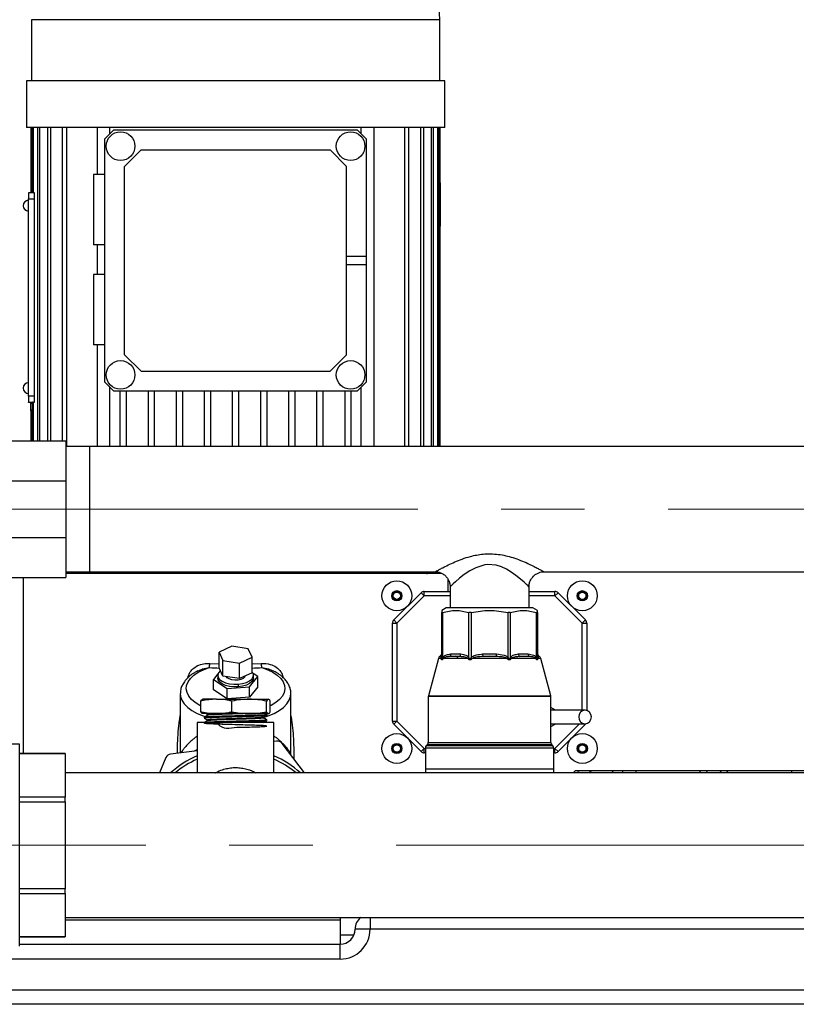
# Model space of a CAD drawing. Units: millimetres. Extents: x 4 to 416, y 4 to 293.
# Drawn here: x 197 to 221, y 104 to 133 of the extents above; entities that cross this region are included whole.
import ezdxf

# ---------------------------------------------------------------- set-up
doc = ezdxf.new("R2010")
doc.units = ezdxf.units.MM
doc.linetypes.add('CENTERX2', pattern=[20.32, 12.7, -2.54, 2.54, -2.54])
doc.layers.add('FORMAT', color=7, linetype='Continuous')

msp = doc.modelspace()

# ---------------------------------------------------------------- linework, layer by layer
at = {"color": 7, "linetype": 'Continuous', "lineweight": 25}
for p, q in [((197.326, 133.484), (197.326, 131.624)), ((203.539, 133.484), (197.326, 133.484)), ((209.753, 133.484), (203.539, 133.484)), ((209.753, 131.624), (209.753, 133.484)), ((197.176, 131.624), (197.176, 130.206)), ((203.539, 131.624), (197.176, 131.624)), ((209.903, 131.624), (203.539, 131.624)), ((209.903, 130.206), (209.903, 131.624)), ((203.539, 130.206), (197.176, 130.206)), ((197.312, 130.206), (197.312, 128.52)), ((197.313, 130.206), (197.313, 128.502)), ((197.359, 128.222), (197.359, 130.206)), ((197.384, 130.206), (197.384, 128.222)), ((197.526, 120.683), (197.526, 130.206)), ((197.578, 130.206), (197.578, 120.683)), ((197.824, 120.683), (197.824, 130.206)), ((197.906, 130.206), (197.906, 120.683)), ((198.275, 120.683), (198.275, 130.206)), ((198.395, 130.206), (198.395, 120.506)), ((199.325, 130.206), (199.325, 128.78)), ((199.553, 129.853), (199.826, 130.125)), ((199.718, 130.018), (199.718, 130.206)), ((207.253, 130.125), (199.826, 130.125)), ((209.903, 130.206), (203.539, 130.206)), ((207.253, 130.125), (207.526, 129.853)), ((207.36, 130.018), (207.36, 130.206)), ((207.754, 120.507), (207.754, 130.206)), ((208.684, 120.507), (208.684, 130.206)), ((208.803, 130.206), (208.803, 120.507)), ((209.172, 120.507), (209.172, 130.206)), ((209.255, 130.206), (209.255, 120.507)), ((209.501, 120.507), (209.501, 130.206)), ((209.553, 130.206), (209.553, 120.507)), ((209.694, 120.507), (209.694, 130.206)), ((209.72, 130.206), (209.72, 120.507)), ((209.766, 128.502), (209.766, 130.206)), ((209.767, 128.52), (209.767, 130.206)), ((199.553, 129.853), (199.553, 122.471)), ((207.526, 126.28), (207.526, 129.853)), ((200.162, 129.025), (200.662, 129.525)), ((200.662, 129.525), (206.417, 129.525)), ((206.417, 129.525), (206.917, 129.025)), ((199.553, 128.78), (199.221, 128.78)), ((199.221, 128.78), (199.221, 126.643)), ((200.162, 123.298), (200.162, 129.025)), ((206.917, 123.298), (206.917, 129.025)), ((197.312, 128.52), (197.312, 128.283)), ((197.312, 128.52), (197.313, 128.502)), ((197.313, 128.502), (197.359, 128.502)), ((209.72, 128.502), (209.766, 128.502)), ((209.766, 128.502), (209.767, 128.52)), ((209.767, 128.52), (209.767, 128.283)), ((197.421, 128.222), (197.239, 128.222)), ((197.239, 128.222), (197.239, 128.041)), ((197.312, 128.283), (197.312, 128.222)), ((197.312, 128.283), (197.359, 128.283)), ((197.421, 128.041), (197.421, 128.222)), ((209.767, 128.283), (209.72, 128.283)), ((209.767, 128.283), (209.767, 127.438)), ((197.239, 128.041), (197.421, 128.041)), ((197.239, 122.041), (197.239, 128.041)), ((197.421, 122.041), (197.421, 128.041)), ((197.239, 127.38), (197.238, 127.38)), ((197.238, 127.368), (197.238, 127.38)), ((197.239, 127.368), (197.238, 127.368)), ((197.238, 127.299), (197.238, 127.368)), ((197.239, 127.299), (197.238, 127.299)), ((197.238, 127.224), (197.238, 127.299)), ((209.767, 127.438), (209.72, 127.438)), ((209.767, 127.438), (209.767, 127.202)), ((197.239, 127.224), (197.238, 127.224)), ((197.238, 127.138), (197.238, 127.224)), ((197.239, 127.138), (197.238, 127.138)), ((197.238, 127.072), (197.238, 127.138)), ((197.239, 127.072), (197.238, 127.072)), ((197.238, 126.928), (197.238, 127.072)), ((209.766, 127.22), (209.72, 127.22)), ((209.767, 127.202), (209.766, 127.22)), ((209.766, 122.893), (209.766, 127.22)), ((209.767, 122.911), (209.767, 127.202)), ((197.238, 126.842), (197.238, 126.928)), ((197.239, 126.928), (197.238, 126.928)), ((197.239, 126.842), (197.238, 126.842)), ((197.238, 126.178), (197.238, 126.842)), ((199.553, 126.643), (199.221, 126.643)), ((199.325, 126.643), (199.325, 125.734)), ((197.239, 126.178), (197.238, 126.178)), ((197.238, 125.754), (197.238, 126.178)), ((207.526, 126.28), (206.917, 126.28)), ((206.917, 126.043), (207.526, 126.043)), ((207.526, 126.043), (207.526, 126.28)), ((207.526, 122.471), (207.526, 126.043)), ((197.239, 125.754), (197.238, 125.754)), ((197.238, 125.597), (197.238, 125.754)), ((197.239, 125.597), (197.238, 125.597)), ((197.238, 125.556), (197.238, 125.597)), ((197.239, 125.556), (197.238, 125.556)), ((197.238, 125.457), (197.238, 125.556)), ((197.239, 125.457), (197.238, 125.457)), ((197.238, 125.413), (197.238, 125.457)), ((199.553, 125.734), (199.221, 125.734)), ((199.221, 125.734), (199.221, 123.598)), ((197.239, 125.413), (197.238, 125.413)), ((197.238, 125.396), (197.238, 125.413)), ((197.239, 125.396), (197.238, 125.396)), ((197.239, 125.15), (197.238, 125.15)), ((197.239, 125.149), (197.238, 125.149)), ((197.239, 125.147), (197.238, 125.147)), ((197.239, 124.994), (197.238, 124.994)), ((197.239, 124.859), (197.238, 124.859)), ((197.239, 124.859), (197.238, 124.859)), ((197.238, 124.827), (197.238, 124.847)), ((197.239, 124.84), (197.238, 124.84)), ((197.239, 124.827), (197.238, 124.827)), ((197.238, 124.676), (197.238, 124.827)), ((197.239, 124.676), (197.238, 124.676)), ((197.238, 124.601), (197.238, 124.676)), ((197.239, 124.601), (197.238, 124.601)), ((197.238, 124.446), (197.238, 124.601)), ((197.239, 124.446), (197.238, 124.446)), ((197.238, 124.446), (197.238, 124.446)), ((197.239, 124.43), (197.238, 124.43)), ((197.239, 124.374), (197.238, 124.374)), ((197.238, 124.236), (197.238, 124.25)), ((197.239, 124.226), (197.238, 124.226)), ((197.238, 124.086), (197.238, 124.144)), ((197.239, 124.086), (197.238, 124.086)), ((197.238, 124.086), (197.239, 124.086)), ((197.238, 124.086), (197.238, 124.086)), ((197.238, 124.085), (197.238, 124.086)), ((197.239, 124.085), (197.238, 124.085)), ((197.238, 124.084), (197.238, 124.085)), ((197.239, 124.084), (197.238, 124.084)), ((197.238, 124.03), (197.238, 124.084)), ((197.239, 124.03), (197.238, 124.03)), ((197.238, 123.745), (197.238, 124.03)), ((197.239, 123.745), (197.238, 123.745)), ((197.239, 123.745), (197.238, 123.745)), ((197.238, 123.745), (197.238, 123.745)), ((197.238, 123.744), (197.238, 123.745)), ((197.239, 123.744), (197.238, 123.744)), ((197.239, 123.744), (197.238, 123.744)), ((197.238, 123.744), (197.238, 123.744)), ((197.238, 123.679), (197.238, 123.744)), ((197.239, 123.679), (197.238, 123.679)), ((197.238, 123.597), (197.238, 123.679)), ((197.239, 123.597), (197.238, 123.597)), ((197.238, 123.482), (197.238, 123.597)), ((197.239, 123.482), (197.238, 123.482)), ((197.238, 123.373), (197.238, 123.482)), ((197.239, 123.373), (197.238, 123.373)), ((197.238, 123.289), (197.238, 123.373)), ((199.553, 123.598), (199.221, 123.598)), ((199.325, 123.598), (199.325, 120.507)), ((197.239, 123.289), (197.238, 123.289)), ((197.238, 123.288), (197.238, 123.289)), ((197.239, 123.288), (197.238, 123.288)), ((197.238, 123.243), (197.238, 123.28)), ((197.239, 123.243), (197.238, 123.243)), ((197.238, 123.215), (197.238, 123.243)), ((197.239, 123.215), (197.238, 123.215)), ((197.238, 123.039), (197.238, 123.215)), ((200.662, 122.798), (200.162, 123.298)), ((206.917, 123.298), (206.417, 122.798)), ((197.239, 123.039), (197.238, 123.039)), ((197.239, 123.039), (197.238, 123.039)), ((197.238, 123.039), (197.238, 123.039)), ((197.238, 123.037), (197.238, 123.039)), ((197.239, 123.037), (197.238, 123.037)), ((197.239, 123.037), (197.238, 123.037)), ((197.238, 123.037), (197.238, 123.037)), ((200.662, 122.798), (206.417, 122.798)), ((209.72, 122.893), (209.766, 122.893)), ((209.766, 122.893), (209.767, 122.911)), ((209.767, 122.674), (209.767, 122.911)), ((199.826, 122.198), (199.553, 122.471)), ((207.526, 122.471), (207.253, 122.198)), ((209.767, 122.674), (209.72, 122.674)), ((209.767, 121.829), (209.767, 122.674)), ((199.718, 120.507), (199.718, 122.305)), ((199.826, 122.198), (207.253, 122.198)), ((200.03, 120.507), (200.03, 122.198)), ((200.212, 122.198), (200.212, 120.507)), ((200.885, 120.507), (200.885, 122.198)), ((201.067, 122.198), (201.067, 120.507)), ((201.739, 120.507), (201.739, 122.198)), ((201.921, 122.198), (201.921, 120.507)), ((202.594, 120.507), (202.594, 122.198)), ((202.776, 122.198), (202.776, 120.507)), ((203.448, 120.507), (203.448, 122.198)), ((203.63, 122.198), (203.63, 120.507)), ((204.303, 120.507), (204.303, 122.198)), ((204.485, 122.198), (204.485, 120.507)), ((205.157, 120.507), (205.157, 122.198)), ((205.339, 122.198), (205.339, 120.507)), ((206.012, 120.507), (206.012, 122.198)), ((206.194, 122.198), (206.194, 120.507)), ((206.867, 122.198), (206.867, 120.507)), ((207.048, 122.198), (207.048, 120.507)), ((207.36, 120.507), (207.36, 122.305)), ((197.421, 122.041), (197.239, 122.041)), ((197.239, 122.041), (197.239, 121.859)), ((197.239, 121.859), (197.421, 121.859)), ((197.239, 121.845), (197.239, 121.859)), ((197.312, 121.845), (197.239, 121.845)), ((197.312, 121.853), (197.359, 121.853)), ((197.312, 121.829), (197.312, 121.853)), ((197.359, 120.683), (197.359, 121.855)), ((197.384, 121.855), (197.421, 121.855)), ((197.384, 121.855), (197.384, 120.683)), ((197.421, 121.859), (197.421, 122.041)), ((197.421, 121.855), (197.421, 121.859)), ((197.312, 121.593), (197.312, 121.829)), ((197.312, 121.829), (197.359, 121.829)), ((197.313, 121.611), (197.312, 121.593)), ((197.312, 121.593), (197.312, 120.683)), ((197.359, 121.611), (197.313, 121.611)), ((197.313, 121.611), (197.313, 120.683)), ((209.767, 121.829), (209.72, 121.829)), ((209.766, 121.611), (209.72, 121.611)), ((209.767, 121.593), (209.766, 121.611)), ((209.766, 120.507), (209.766, 121.611)), ((209.767, 121.593), (209.767, 121.829)), ((209.767, 120.507), (209.767, 121.593)), ((196.422, 120.683), (198.376, 120.683)), ((198.376, 120.683), (198.376, 119.464)), ((199.104, 120.506), (198.376, 120.506)), ((225.831, 120.507), (199.104, 120.507)), ((199.104, 116.697), (199.104, 120.507)), ((196.422, 119.464), (198.376, 119.464)), ((198.376, 119.464), (198.376, 117.739)), ((196.422, 117.739), (198.376, 117.739)), ((198.376, 117.739), (198.376, 116.52)), ((196.422, 116.52), (198.376, 116.52)), ((197.074, 116.52), (197.074, 111.172)), ((198.376, 116.698), (199.104, 116.698)), ((209.817, 116.647), (198.376, 116.647)), ((199.104, 116.697), (209.611, 116.697)), ((210.004, 116.102), (210.004, 116.468)), ((212.917, 116.697), (223.252, 116.697)), ((210.066, 116.242), (210.066, 115.602)), ((212.467, 115.602), (212.467, 116.245)), ((208.352, 115.232), (209.181, 116.062)), ((209.278, 115.965), (208.448, 115.136)), ((209.181, 116.062), (209.278, 115.965)), ((209.278, 115.965), (209.278, 116.102)), ((209.278, 116.102), (210.066, 116.102)), ((210.066, 115.965), (209.278, 115.965)), ((212.467, 116.102), (213.255, 116.102)), ((213.255, 115.965), (212.467, 115.965)), ((213.255, 115.965), (213.255, 116.102)), ((213.255, 115.965), (213.352, 116.062)), ((214.085, 115.136), (213.255, 115.965)), ((213.352, 116.062), (214.181, 115.232)), ((209.948, 115.602), (209.812, 115.523)), ((212.721, 115.523), (212.585, 115.602)), ((209.812, 115.523), (209.812, 115.462)), ((209.812, 114.085), (209.812, 115.462)), ((209.839, 115.462), (209.839, 114.085)), ((210.637, 114.085), (210.637, 115.462)), ((210.702, 115.462), (210.702, 114.085)), ((211.831, 114.085), (211.831, 115.462)), ((211.896, 115.462), (211.896, 114.085)), ((212.694, 114.085), (212.694, 115.462)), ((212.721, 115.462), (212.721, 115.523)), ((212.721, 115.462), (212.721, 114.085)), ((208.312, 112.158), (208.312, 115.136)), ((208.312, 115.136), (208.448, 115.136)), ((208.352, 115.232), (208.448, 115.136)), ((208.448, 115.136), (208.448, 112.158)), ((214.085, 115.136), (214.181, 115.232)), ((214.085, 115.136), (214.221, 115.136)), ((214.085, 112.488), (214.085, 115.136)), ((214.221, 115.136), (214.221, 112.481)), ((203.421, 114.433), (203.037, 114.253)), ((203.923, 114.356), (203.421, 114.433)), ((203.037, 114.253), (203.156, 113.998)), ((203.037, 113.781), (203.037, 114.253)), ((203.658, 113.921), (204.041, 114.101)), ((204.041, 114.101), (203.923, 114.356)), ((204.041, 113.628), (204.041, 114.101)), ((209.71, 114.065), (209.406, 112.931)), ((209.804, 114.065), (209.71, 114.065)), ((209.767, 114.129), (209.752, 114.12)), ((209.766, 114.12), (209.752, 114.12)), ((209.812, 114.199), (209.767, 114.129)), ((209.804, 114.062), (209.804, 114.065)), ((209.839, 114.085), (209.84, 114.089)), ((209.856, 114.065), (209.854, 114.062)), ((210.608, 114.065), (209.856, 114.065)), ((210.351, 114.12), (210.061, 114.12)), ((210.351, 114.12), (210.061, 114.12)), ((210.089, 114.199), (210.387, 114.199)), ((210.61, 114.062), (210.608, 114.065)), ((210.636, 114.089), (210.637, 114.085)), ((210.702, 114.085), (210.704, 114.089)), ((210.734, 114.065), (210.732, 114.062)), ((211.799, 114.065), (210.734, 114.065)), ((211.055, 114.199), (211.478, 114.199)), ((211.055, 114.199), (211.062, 114.12)), ((211.267, 114.129), (211.062, 114.12)), ((211.472, 114.12), (211.062, 114.12)), ((211.472, 114.12), (211.267, 114.129)), ((211.472, 114.12), (211.478, 114.199)), ((211.801, 114.062), (211.799, 114.065)), ((211.829, 114.089), (211.831, 114.085)), ((211.896, 114.085), (211.898, 114.089)), ((211.925, 114.065), (211.923, 114.062)), ((212.677, 114.065), (211.925, 114.065)), ((212.146, 114.199), (212.444, 114.199)), ((212.472, 114.12), (212.183, 114.12)), ((212.472, 114.12), (212.183, 114.12)), ((212.679, 114.062), (212.677, 114.065)), ((212.693, 114.089), (212.694, 114.085)), ((212.767, 114.129), (212.721, 114.199)), ((212.729, 114.065), (212.729, 114.062)), ((212.823, 114.065), (212.729, 114.065)), ((212.781, 114.12), (212.766, 114.129)), ((212.781, 114.12), (212.767, 114.12)), ((213.127, 112.931), (212.823, 114.065)), ((202.76, 113.909), (203.037, 113.898)), ((203.156, 113.525), (203.037, 113.781)), ((203.156, 113.998), (203.658, 113.921)), ((203.156, 113.525), (203.156, 113.998)), ((203.658, 113.449), (203.658, 113.921)), ((204.041, 113.894), (204.319, 113.909)), ((202.088, 113.474), (202.098, 113.514)), ((203.001, 113.591), (202.864, 113.419)), ((202.994, 113.547), (202.994, 113.468)), ((203.658, 113.449), (203.156, 113.525)), ((204.041, 113.628), (203.658, 113.449)), ((203.963, 113.201), (204.214, 113.518)), ((204.214, 113.518), (204.071, 113.609)), ((204.085, 113.468), (204.085, 113.547)), ((204.214, 113.203), (204.214, 113.518)), ((204.981, 113.514), (204.99, 113.475)), ((202.864, 113.419), (203.288, 113.151)), ((202.864, 113.104), (202.864, 113.419)), ((203.288, 113.151), (203.963, 113.201)), ((203.619, 113.277), (203.619, 113.199)), ((204.214, 113.203), (203.963, 112.886)), ((203.963, 112.886), (203.963, 113.201)), ((201.857, 112.996), (201.857, 111.193)), ((203.288, 112.836), (202.864, 113.104)), ((203.288, 112.836), (203.288, 113.151)), ((203.963, 112.886), (203.288, 112.836)), ((205.221, 111.147), (205.221, 112.996)), ((209.403, 112.908), (209.403, 111.503)), ((213.13, 112.908), (209.403, 112.908)), ((209.406, 112.931), (213.127, 112.931)), ((213.13, 111.503), (213.13, 112.908)), ((202.483, 112.441), (202.483, 112.767)), ((202.954, 112.824), (202.535, 112.824)), ((202.954, 112.824), (203.954, 112.824)), ((203.425, 112.441), (203.425, 112.767)), ((203.954, 112.824), (204.539, 112.824)), ((204.482, 112.441), (204.482, 112.767)), ((204.596, 112.441), (204.596, 112.767)), ((213.268, 112.488), (213.13, 112.57)), ((202.954, 112.385), (202.535, 112.385)), ((202.584, 112.274), (202.584, 112.253)), ((202.646, 112.38), (202.691, 112.354)), ((202.689, 112.355), (202.689, 112.336)), ((203.954, 112.385), (202.954, 112.385)), ((204.539, 112.385), (203.954, 112.385)), ((204.387, 112.252), (204.387, 112.272)), ((204.497, 112.357), (204.445, 112.387)), ((204.496, 112.336), (204.497, 112.356)), ((202.374, 112.112), (202.374, 110.58)), ((204.704, 112.112), (202.374, 112.112)), ((202.693, 112.191), (202.693, 112.171)), ((204.492, 112.171), (204.492, 112.191)), ((204.704, 110.58), (204.704, 112.112)), ((208.312, 112.158), (208.448, 112.158)), ((208.352, 112.062), (208.448, 112.158)), ((209.181, 111.232), (208.352, 112.062)), ((208.448, 112.158), (209.278, 111.329)), ((213.13, 111.995), (213.263, 112.069)), ((213.255, 111.329), (214.005, 112.079)), ((214.181, 112.062), (213.352, 111.232)), ((214.166, 112.077), (214.181, 112.062)), ((196.97, 111.452), (196.268, 111.452)), ((196.97, 108.385), (196.97, 111.452)), ((204.785, 111.552), (204.704, 111.542)), ((205.631, 110.58), (204.952, 111.481)), ((209.376, 111.439), (209.339, 111.401)), ((213.194, 111.401), (209.339, 111.401)), ((213.157, 111.439), (209.376, 111.439)), ((209.403, 111.503), (213.13, 111.503)), ((213.194, 111.401), (213.157, 111.439)), ((198.357, 111.172), (196.97, 111.172)), ((196.97, 111.17), (198.357, 111.17)), ((198.357, 111.17), (198.357, 111.172)), ((198.357, 111.17), (198.357, 109.849)), ((202.374, 111.256), (201.564, 111.157)), ((202.271, 111.243), (202.374, 111.295)), ((205.223, 111.121), (205.221, 111.146)), ((209.181, 111.232), (209.278, 111.329)), ((209.278, 111.193), (209.278, 111.329)), ((209.278, 111.329), (209.312, 111.329)), ((209.312, 111.193), (209.278, 111.193)), ((209.312, 111.337), (209.312, 110.693)), ((213.221, 111.337), (209.312, 111.337)), ((213.221, 110.693), (213.221, 111.337)), ((213.221, 111.329), (213.255, 111.329)), ((213.255, 111.193), (213.221, 111.193)), ((213.255, 111.329), (213.352, 111.232)), ((213.255, 111.193), (213.255, 111.329)), ((201.419, 111.047), (201.221, 110.58)), ((237.994, 110.58), (198.357, 110.58)), ((209.312, 110.693), (209.312, 110.58)), ((213.221, 110.693), (209.312, 110.693)), ((213.221, 110.58), (213.221, 110.693)), ((213.994, 110.647), (213.903, 110.647)), ((214.377, 110.647), (213.994, 110.647)), ((215.074, 110.647), (214.377, 110.647)), ((215.303, 110.647), (215.074, 110.647)), ((215.73, 110.647), (215.303, 110.647)), ((217.706, 110.647), (215.73, 110.647)), ((217.927, 110.647), (217.706, 110.647)), ((218.242, 110.647), (217.927, 110.647)), ((218.463, 110.647), (218.242, 110.647)), ((220.439, 110.647), (218.463, 110.647)), ((220.866, 110.647), (220.439, 110.647)), ((198.357, 109.849), (196.97, 109.849)), ((196.97, 109.707), (198.357, 109.707)), ((198.357, 109.707), (198.357, 109.849)), ((198.357, 109.707), (198.357, 107.063)), ((196.97, 105.318), (196.97, 108.385)), ((198.357, 107.063), (196.97, 107.063)), ((196.97, 106.921), (198.357, 106.921)), ((198.357, 106.921), (198.357, 107.063)), ((198.357, 106.921), (198.357, 105.599)), ((198.357, 106.189), (237.994, 106.189)), ((206.721, 106.102), (198.357, 106.102)), ((206.721, 106.189), (206.721, 106.102)), ((206.721, 106.102), (206.721, 105.374)), ((207.63, 106.189), (207.63, 105.829)), ((207.63, 105.829), (207.176, 105.829)), ((228.539, 105.829), (207.63, 105.829)), ((198.357, 105.599), (196.97, 105.599)), ((196.97, 105.598), (198.357, 105.598)), ((198.357, 105.598), (198.357, 105.599)), ((207.138, 105.647), (206.721, 105.647)), ((196.97, 105.374), (206.721, 105.374)), ((206.721, 104.92), (206.721, 105.374)), ((206.721, 104.92), (193.357, 104.92)), ((193.357, 103.992), (242.812, 103.992)), ((242.812, 103.547), (193.357, 103.547))]:
    msp.add_line(p, q, dxfattribs=at)
at = {"color": 7, "linetype": 'Continuous', "lineweight": 25, "flags": 128}
for points in [[(212.464, 116.245), (212.464, 116.245), (212.438, 116.27), (212.39, 116.316), (212.319, 116.38), (212.11, 116.557), (211.957, 116.669), (211.777, 116.779), (211.629, 116.847), (211.464, 116.898), (211.218, 116.919), (211.122, 116.908), (210.844, 116.822), (210.662, 116.725), (210.497, 116.614), (210.355, 116.502), (210.233, 116.397), (210.155, 116.327), (210.098, 116.273), (210.066, 116.242), (210.066, 116.242)], [(202.483, 112.621), (202.453, 112.636), (202.313, 112.722), (202.199, 112.816), (202.115, 112.918), (202.061, 113.025), (202.04, 113.135), (202.05, 113.245), (202.093, 113.353), (202.168, 113.457), (202.272, 113.555), (202.403, 113.643), (202.559, 113.721), (202.736, 113.787)], [(204.342, 113.787), (204.519, 113.721), (204.675, 113.643), (204.807, 113.555), (204.911, 113.457), (204.985, 113.353), (205.028, 113.245), (205.039, 113.135), (205.017, 113.025), (204.963, 112.918), (204.879, 112.816), (204.766, 112.722), (204.626, 112.636), (204.596, 112.621)], [(203.078, 113.693), (203.073, 113.688), (203.017, 113.626), (202.994, 113.559), (203.006, 113.49), (203.051, 113.426), (203.126, 113.369), (203.228, 113.323), (203.349, 113.292), (203.482, 113.276), (203.619, 113.277)], [(203.619, 113.199), (203.482, 113.197), (203.349, 113.213), (203.228, 113.244), (203.126, 113.29), (203.051, 113.347), (203.006, 113.412), (202.994, 113.468)], [(203.833, 113.531), (203.819, 113.5), (203.774, 113.457), (203.703, 113.424), (203.614, 113.404), (203.517, 113.4), (203.423, 113.411), (203.341, 113.438), (203.28, 113.476), (203.253, 113.511)], [(203.619, 113.277), (203.751, 113.296), (203.869, 113.33), (203.967, 113.378), (204.038, 113.436), (204.077, 113.502), (204.083, 113.57), (204.054, 113.637), (204.041, 113.654)], [(204.085, 113.468), (204.077, 113.423), (204.038, 113.357), (203.967, 113.299), (203.869, 113.251), (203.751, 113.217), (203.619, 113.199)], [(201.857, 113.001), (201.866, 112.909), (201.907, 112.793), (201.979, 112.681), (202.082, 112.576), (202.213, 112.479), (202.37, 112.391), (202.55, 112.316), (202.617, 112.293)], [(204.386, 112.269), (204.528, 112.316), (204.708, 112.391), (204.865, 112.479), (204.996, 112.576), (205.099, 112.681), (205.171, 112.793), (205.212, 112.909), (205.221, 113.002)], [(214.171, 112.079), (214.245, 112.094), (214.308, 112.139), (214.35, 112.205), (214.365, 112.283), (214.35, 112.362), (214.308, 112.428), (214.245, 112.472), (214.171, 112.488), (214.097, 112.472), (214.035, 112.428), (213.993, 112.362), (213.978, 112.283), (213.993, 112.205), (214.035, 112.139), (214.097, 112.094), (214.171, 112.079)], [(214.181, 112.062), (214.19, 112.072), (214.197, 112.081)], [(213.95, 110.58), (213.952, 110.591), (213.956, 110.607), (213.962, 110.62), (213.969, 110.632), (213.976, 110.64), (213.985, 110.645), (213.994, 110.647)], [(215.326, 110.58), (215.325, 110.591), (215.323, 110.607), (215.32, 110.62), (215.316, 110.632), (215.312, 110.64), (215.308, 110.645), (215.303, 110.647)]]:
    msp.add_lwpolyline(points, dxfattribs=at)
at = {"color": 7, "linetype": 'Continuous', "lineweight": 25}
for centre, radius in [((200.039, 129.639), 0.436), ((207.039, 129.639), 0.436), ((200.039, 122.684), 0.436), ((207.039, 122.684), 0.436), ((208.445, 115.969), 0.455), ((214.088, 115.969), 0.455), ((208.445, 115.969), 0.155), ((208.445, 115.969), 0.145), ((208.445, 115.969), 0.136), ((208.445, 115.969), 0.111), ((214.088, 115.969), 0.155), ((214.088, 115.969), 0.145), ((214.088, 115.969), 0.136), ((214.088, 115.969), 0.111), ((208.445, 111.326), 0.455), ((214.088, 111.326), 0.455), ((208.445, 111.326), 0.155), ((208.445, 111.326), 0.145), ((208.445, 111.326), 0.136), ((208.445, 111.326), 0.111), ((214.088, 111.326), 0.155), ((214.088, 111.326), 0.145), ((214.088, 111.326), 0.136), ((214.088, 111.326), 0.111)]:
    msp.add_circle(centre, radius, dxfattribs=at)
for centre, radius, start, end in [((202.307, 133.177), 7.452, 2.3571, 27.0798), ((197.239, 127.829), 0.164, 90, 180), ((197.239, 127.829), 0.164, 180, 270), ((197.239, 122.283), 0.164, 90, 180), ((197.239, 122.283), 0.164, 180, 270), ((209.38, 116.829), 0.182, 226.6772, 270), ((209.278, 115.965), 0.136, 90, 135), ((213.255, 115.965), 0.136, 45, 90), ((208.448, 115.136), 0.136, 135, 180), ((214.085, 115.136), 0.136, 0, 45), ((209.798, 114.042), 0.0909, 120, 165), ((209.721, 114.199), 0.0906, 299.5778, 359.9665), ((209.993, 114.189), 0.0962, 314.6257, 6.1075), ((210.28, 114.201), 0.107, 311.094, 358.8153), ((212.253, 114.201), 0.107, 181.1847, 228.906), ((212.54, 114.189), 0.0962, 173.8925, 225.3743), ((212.812, 114.199), 0.0906, 180.0335, 240.4222), ((212.735, 114.042), 0.0909, 15, 60), ((209.494, 112.908), 0.0909, 165, 180), ((213.039, 112.908), 0.0909, 360, 15), ((208.448, 112.158), 0.136, 180, 225), ((204.807, 111.372), 0.182, 37.0021, 97.0021), ((209.403, 111.337), 0.0909, 135, 180), ((209.312, 111.503), 0.0909, 315, 360), ((213.221, 111.503), 0.0909, 180, 225), ((213.13, 111.337), 0.0909, 360, 45), ((201.586, 110.976), 0.182, 97.0021, 157.0021), ((203.539, 108.385), 2.955, 113.2228, 132.0058), ((203.539, 108.385), 2.955, 47.9942, 66.7772), ((209.278, 111.329), 0.136, 225, 270), ((213.255, 111.329), 0.136, 270, 315), ((203.539, 108.385), 2.864, 114.0056, 129.9445), ((203.539, 108.385), 2.864, 50.0555, 65.9944), ((213.903, 110.556), 0.0909, 90, 164.6056), ((215.074, 110.556), 0.0909, 90, 164.6056), ((217.933, 110.565), 0.0827, 93.6826, 168.9959), ((218.237, 110.565), 0.0827, 11.0041, 86.3174), ((207.63, 105.829), 0.455, 127.5246, 180), ((206.721, 105.829), 0.909, 270, 0), ((206.721, 105.829), 0.455, 270, 0)]:
    msp.add_arc(centre, radius, start, end, dxfattribs=at)
for centre, major_axis, ratio, start_param, end_param in [((203.539, 121.852), (6.227, 0), 0.003911, 2.989178, 3.018655), ((203.539, 117.67), (6.773, 0), 0.57735, 4.593566, 4.638943), ((203.539, 117.67), (6.773, 0), 0.57735, 4.786594, 4.831212)]:
    msp.add_ellipse(centre, major_axis=major_axis, ratio=ratio, start_param=start_param, end_param=end_param, dxfattribs=at)
for points, knots in [([(197.238, 124.994), (197.238, 125.017), (197.238, 125.062), (197.238, 125.112), (197.238, 125.142), (197.238, 125.145), (197.238, 125.147)], [0, 0, 0, 0, 0.306621, 0.588571, 0.793794, 1, 1, 1, 1]), ([(197.238, 124.859), (197.238, 124.883), (197.238, 124.926), (197.238, 124.973), (197.238, 124.994)], [0, 0, 0, 0, 0.5385403, 1, 1, 1, 1]), ([(197.238, 124.374), (197.238, 124.392), (197.238, 124.427), (197.238, 124.429), (197.238, 124.43)], [0, 0, 0, 0, 0.515563, 1, 1, 1, 1]), ([(197.238, 124.226), (197.238, 124.243), (197.238, 124.274), (197.238, 124.328), (197.238, 124.356), (197.238, 124.374)], [0, 0, 0, 0, 0.2974735, 0.575099, 1, 1, 1, 1]), ([(197.238, 124.146), (197.238, 124.16), (197.238, 124.187), (197.238, 124.214), (197.238, 124.226)], [0, 0, 0, 0, 0.529242, 1, 1, 1, 1]), ([(209.611, 116.697), (209.62, 116.702), (209.635, 116.71), (209.726, 116.761), (209.797, 116.799), (209.888, 116.847), (210.004, 116.905), (210.203, 116.998), (210.431, 117.089), (210.716, 117.18), (211.012, 117.237), (211.302, 117.248), (211.535, 117.231), (211.76, 117.19), (211.987, 117.128), (212.214, 117.046), (212.418, 116.958), (212.588, 116.876), (212.717, 116.809), (212.817, 116.755), (212.902, 116.708), (212.911, 116.702), (212.917, 116.699)], [0, 0, 0, 0, 0.064593, 0.106741, 0.150325, 0.152616, 0.206837, 0.262645, 0.319278, 0.377191, 0.458787, 0.506865, 0.556206, 0.602793, 0.650288, 0.707132, 0.765272, 0.810763, 0.857182, 0.897701, 0.939413, 1, 1, 1, 1]), ([(209.611, 116.694), (209.627, 116.694), (209.676, 116.696), (209.757, 116.676), (209.85, 116.634), (209.934, 116.569), (210.002, 116.483), (210.046, 116.386), (210.066, 116.303), (210.064, 116.256), (210.064, 116.242)], [0, 0, 0, 0, 0.06712, 0.203408, 0.345598, 0.494875, 0.646775, 0.80244, 0.941531, 1, 1, 1, 1]), ([(212.469, 116.245), (212.47, 116.271), (212.471, 116.332), (212.502, 116.426), (212.557, 116.521), (212.632, 116.598), (212.718, 116.652), (212.804, 116.683), (212.871, 116.697), (212.908, 116.696), (212.918, 116.695)], [0, 0, 0, 0, 0.10977, 0.260161, 0.413457, 0.572047, 0.713571, 0.84191, 0.958737, 1, 1, 1, 1]), ([(209.839, 115.462), (209.835, 115.461), (209.827, 115.459), (209.818, 115.458), (209.813, 115.459), (209.812, 115.461), (209.812, 115.462)], [0, 0, 0, 0, 0.251368, 0.500024, 0.748667, 1, 1, 1, 1]), ([(209.839, 115.462), (209.972, 115.492), (210.238, 115.553), (210.505, 115.492), (210.637, 115.462)], [0, 0, 0, 0, 0.501545, 1, 1, 1, 1]), ([(210.702, 115.462), (210.696, 115.461), (210.684, 115.459), (210.667, 115.458), (210.651, 115.459), (210.642, 115.461), (210.637, 115.462)], [0, 0, 0, 0, 0.25135, 0.5, 0.74865, 1, 1, 1, 1]), ([(210.702, 115.462), (210.891, 115.492), (211.267, 115.553), (211.644, 115.492), (211.831, 115.462)], [0, 0, 0, 0, 0.501545, 1, 1, 1, 1]), ([(211.896, 115.462), (211.891, 115.461), (211.882, 115.459), (211.866, 115.458), (211.849, 115.459), (211.837, 115.461), (211.831, 115.462)], [0, 0, 0, 0, 0.2513503, 0.4999999, 0.7486495, 1, 1, 1, 1]), ([(211.896, 115.462), (212.029, 115.492), (212.295, 115.553), (212.562, 115.492), (212.694, 115.462)], [0, 0, 0, 0, 0.501545, 1, 1, 1, 1]), ([(212.721, 115.462), (212.721, 115.461), (212.72, 115.459), (212.715, 115.458), (212.706, 115.459), (212.698, 115.461), (212.694, 115.462)], [0, 0, 0, 0, 0.25135, 0.5, 0.74865, 1, 1, 1, 1]), ([(209.804, 114.065), (209.8, 114.074), (209.793, 114.098), (209.778, 114.112), (209.771, 114.117), (209.766, 114.12)], [0, 0, 0, 0, 0.1992333, 0.4994918, 1, 1, 1, 1]), ([(209.812, 114.085), (209.812, 114.081), (209.811, 114.073), (209.806, 114.066), (209.804, 114.062)], [0, 0, 0, 0, 0.5, 1, 1, 1, 1]), ([(209.854, 114.062), (209.848, 114.05), (209.838, 114.033), (209.825, 114.019), (209.816, 114.014), (209.809, 114.019), (209.804, 114.033), (209.804, 114.05), (209.804, 114.062)], [0, 0, 0, 0, 0.257796, 0.385889, 0.500346, 0.615834, 0.742538, 1, 1, 1, 1]), ([(209.812, 114.085), (209.812, 114.076), (209.812, 114.061), (209.814, 114.046), (209.817, 114.04), (209.819, 114.039), (209.821, 114.04), (209.825, 114.046), (209.832, 114.061), (209.836, 114.076), (209.839, 114.085)], [0, 0, 0, 0, 0.250011, 0.398117, 0.452683, 0.499867, 0.547076, 0.601707, 0.749958, 1, 1, 1, 1]), ([(209.839, 114.085), (209.842, 114.081), (209.849, 114.073), (209.852, 114.066), (209.854, 114.062)], [0, 0, 0, 0, 0.5, 1, 1, 1, 1]), ([(209.84, 114.089), (209.848, 114.099), (209.879, 114.143), (209.968, 114.18), (210.045, 114.192), (210.089, 114.199)], [0, 0, 0, 0, 0.113329, 0.499146, 1, 1, 1, 1]), ([(210.061, 114.12), (210.022, 114.117), (209.966, 114.112), (209.898, 114.097), (209.869, 114.075), (209.856, 114.065)], [0, 0, 0, 0, 0.527724, 0.7767534, 1, 1, 1, 1]), ([(210.222, 114.143), (210.235, 114.136), (210.261, 114.121), (210.286, 114.106), (210.299, 114.099)], [0, 0, 0, 0, 0.50559, 1, 1, 1, 1]), ([(210.608, 114.065), (210.592, 114.074), (210.55, 114.098), (210.461, 114.112), (210.393, 114.117), (210.351, 114.12)], [0, 0, 0, 0, 0.199233, 0.499492, 1, 1, 1, 1]), ([(210.387, 114.199), (210.441, 114.191), (210.515, 114.18), (210.599, 114.136), (210.625, 114.103), (210.636, 114.089)], [0, 0, 0, 0, 0.615045, 0.832357, 1, 1, 1, 1]), ([(210.637, 114.085), (210.633, 114.081), (210.626, 114.073), (210.615, 114.066), (210.61, 114.062)], [0, 0, 0, 0, 0.5, 1, 1, 1, 1]), ([(210.732, 114.062), (210.723, 114.05), (210.709, 114.033), (210.685, 114.019), (210.665, 114.014), (210.647, 114.019), (210.627, 114.033), (210.617, 114.05), (210.61, 114.062)], [0, 0, 0, 0, 0.257796, 0.385889, 0.500346, 0.615834, 0.742538, 1, 1, 1, 1]), ([(210.637, 114.085), (210.64, 114.076), (210.645, 114.061), (210.654, 114.046), (210.661, 114.04), (210.667, 114.039), (210.673, 114.04), (210.681, 114.046), (210.692, 114.061), (210.698, 114.076), (210.702, 114.085)], [0, 0, 0, 0, 0.250011, 0.398117, 0.452683, 0.499867, 0.547076, 0.601707, 0.749958, 1, 1, 1, 1]), ([(210.702, 114.085), (210.707, 114.081), (210.717, 114.073), (210.727, 114.066), (210.732, 114.062)], [0, 0, 0, 0, 0.5, 1, 1, 1, 1]), ([(210.704, 114.089), (210.714, 114.099), (210.759, 114.143), (210.884, 114.18), (210.994, 114.192), (211.055, 114.199)], [0, 0, 0, 0, 0.113329, 0.499146, 1, 1, 1, 1]), ([(211.062, 114.12), (211.006, 114.117), (210.922, 114.112), (210.811, 114.098), (210.76, 114.076), (210.734, 114.065)], [0, 0, 0, 0, 0.500622, 0.750938, 1, 1, 1, 1]), ([(211.799, 114.065), (211.776, 114.075), (211.728, 114.097), (211.617, 114.112), (211.53, 114.117), (211.472, 114.12)], [0, 0, 0, 0, 0.2230464, 0.4722755, 1, 1, 1, 1]), ([(211.478, 114.199), (211.554, 114.191), (211.658, 114.18), (211.778, 114.136), (211.813, 114.103), (211.829, 114.089)], [0, 0, 0, 0, 0.615045, 0.832357, 1, 1, 1, 1]), ([(211.923, 114.062), (211.916, 114.05), (211.906, 114.033), (211.886, 114.019), (211.867, 114.014), (211.848, 114.019), (211.824, 114.033), (211.81, 114.05), (211.801, 114.062)], [0, 0, 0, 0, 0.257796, 0.385889, 0.500346, 0.615834, 0.742538, 1, 1, 1, 1]), ([(211.831, 114.085), (211.835, 114.076), (211.841, 114.061), (211.852, 114.046), (211.86, 114.04), (211.866, 114.039), (211.872, 114.04), (211.879, 114.046), (211.888, 114.061), (211.893, 114.076), (211.896, 114.085)], [0, 0, 0, 0, 0.250011, 0.398117, 0.452683, 0.499867, 0.547076, 0.601707, 0.749958, 1, 1, 1, 1]), ([(211.896, 114.085), (211.9, 114.081), (211.907, 114.073), (211.918, 114.066), (211.923, 114.062)], [0, 0, 0, 0, 0.5, 1, 1, 1, 1]), ([(211.898, 114.089), (211.905, 114.099), (211.936, 114.143), (212.025, 114.18), (212.102, 114.192), (212.146, 114.199)], [0, 0, 0, 0, 0.113329, 0.499146, 1, 1, 1, 1]), ([(212.183, 114.12), (212.14, 114.117), (212.076, 114.112), (211.987, 114.098), (211.946, 114.076), (211.925, 114.065)], [0, 0, 0, 0, 0.500622, 0.750938, 1, 1, 1, 1]), ([(212.444, 114.199), (212.498, 114.191), (212.572, 114.18), (212.656, 114.136), (212.682, 114.103), (212.693, 114.089)], [0, 0, 0, 0, 0.615045, 0.832357, 1, 1, 1, 1]), ([(212.677, 114.065), (212.664, 114.075), (212.635, 114.097), (212.567, 114.112), (212.511, 114.117), (212.472, 114.12)], [0, 0, 0, 0, 0.223046, 0.472276, 1, 1, 1, 1]), ([(212.729, 114.062), (212.729, 114.05), (212.729, 114.033), (212.724, 114.019), (212.717, 114.014), (212.708, 114.019), (212.695, 114.033), (212.685, 114.05), (212.679, 114.062)], [0, 0, 0, 0, 0.2577955, 0.385889, 0.5003457, 0.6158335, 0.7425378, 1, 1, 1, 1]), ([(212.694, 114.085), (212.697, 114.076), (212.701, 114.061), (212.708, 114.046), (212.712, 114.04), (212.714, 114.039), (212.716, 114.04), (212.719, 114.046), (212.721, 114.061), (212.721, 114.076), (212.721, 114.085)], [0, 0, 0, 0, 0.250011, 0.398117, 0.452683, 0.499867, 0.547076, 0.601707, 0.749958, 1, 1, 1, 1]), ([(212.721, 114.085), (212.721, 114.081), (212.722, 114.073), (212.727, 114.066), (212.729, 114.062)], [0, 0, 0, 0, 0.5, 1, 1, 1, 1]), ([(212.767, 114.12), (212.762, 114.117), (212.756, 114.112), (212.741, 114.098), (212.733, 114.076), (212.729, 114.065)], [0, 0, 0, 0, 0.500622, 0.750938, 1, 1, 1, 1]), ([(202.097, 113.514), (202.115, 113.561), (202.154, 113.66), (202.269, 113.782), (202.427, 113.873), (202.598, 113.913), (202.712, 113.91), (202.76, 113.909)], [0, 0, 0, 0, 0.179975, 0.375854, 0.590767, 0.829256, 1, 1, 1, 1]), ([(202.39, 113.683), (202.438, 113.705), (202.548, 113.755), (202.669, 113.775), (202.736, 113.787)], [0, 0, 0, 0, 0.435526, 1, 1, 1, 1]), ([(202.736, 113.787), (202.741, 113.805), (202.749, 113.838), (202.756, 113.886), (202.76, 113.909)], [0, 0, 0, 0, 0.535801, 1, 1, 1, 1]), ([(204.342, 113.787), (204.338, 113.805), (204.33, 113.838), (204.322, 113.886), (204.319, 113.909)], [0, 0, 0, 0, 0.53602, 1, 1, 1, 1]), ([(204.319, 113.909), (204.412, 113.908), (204.573, 113.906), (204.782, 113.806), (204.92, 113.673), (204.963, 113.561), (204.981, 113.514)], [0, 0, 0, 0, 0.330553, 0.574922, 0.820351, 1, 1, 1, 1]), ([(204.342, 113.787), (204.41, 113.775), (204.53, 113.755), (204.641, 113.705), (204.689, 113.683)], [0, 0, 0, 0, 0.56347, 1, 1, 1, 1]), ([(202.39, 113.683), (202.355, 113.665), (202.264, 113.619), (202.142, 113.531), (202.025, 113.42), (201.939, 113.301), (201.883, 113.177), (201.857, 113.077), (201.86, 113.017), (201.861, 113.002)], [0, 0, 0, 0, 0.112405, 0.287966, 0.463978, 0.63739, 0.786455, 0.945669, 1, 1, 1, 1]), ([(205.217, 113.004), (205.218, 113.028), (205.218, 113.093), (205.187, 113.199), (205.13, 113.316), (205.046, 113.427), (204.936, 113.531), (204.817, 113.617), (204.726, 113.663), (204.689, 113.683)], [0, 0, 0, 0, 0.084174, 0.235449, 0.387916, 0.545521, 0.709977, 0.880192, 1, 1, 1, 1]), ([(202.954, 112.824), (202.804, 112.814), (202.646, 112.803), (202.491, 112.769), (202.483, 112.767)], [0, 0, 0, 0, 0.947025, 1, 1, 1, 1]), ([(202.483, 112.767), (202.492, 112.783), (202.511, 112.815), (202.53, 112.821), (202.54, 112.824)], [0, 0, 0, 0, 0.498113, 1, 1, 1, 1]), ([(203.425, 112.767), (203.393, 112.774), (203.238, 112.808), (203.079, 112.817), (202.954, 112.824)], [0, 0, 0, 0, 0.206184, 1, 1, 1, 1]), ([(203.954, 112.824), (203.865, 112.821), (203.688, 112.815), (203.513, 112.783), (203.425, 112.767)], [0, 0, 0, 0, 0.497781, 1, 1, 1, 1]), ([(204.482, 112.767), (204.395, 112.783), (204.22, 112.815), (204.042, 112.821), (203.954, 112.824)], [0, 0, 0, 0, 0.498113, 1, 1, 1, 1]), ([(204.539, 112.824), (204.529, 112.821), (204.51, 112.815), (204.491, 112.783), (204.482, 112.767)], [0, 0, 0, 0, 0.497781, 1, 1, 1, 1]), ([(204.596, 112.767), (204.586, 112.783), (204.568, 112.815), (204.548, 112.821), (204.539, 112.824)], [0, 0, 0, 0, 0.498113, 1, 1, 1, 1]), ([(201.773, 111.182), (201.773, 111.281), (201.774, 111.616), (201.804, 112.001), (201.85, 112.283), (201.857, 112.331)], [0, 0, 0, 0, 0.2563699, 0.8733036, 1, 1, 1, 1]), ([(202.483, 112.441), (202.491, 112.44), (202.646, 112.405), (202.804, 112.395), (202.954, 112.385)], [0, 0, 0, 0, 0.052975, 1, 1, 1, 1]), ([(202.54, 112.385), (202.53, 112.388), (202.511, 112.393), (202.492, 112.425), (202.483, 112.441)], [0, 0, 0, 0, 0.4977806, 1, 1, 1, 1]), ([(202.691, 112.336), (202.673, 112.326), (202.637, 112.305), (202.602, 112.285), (202.584, 112.275)], [0, 0, 0, 0, 0.499969, 1, 1, 1, 1]), ([(202.595, 112.254), (202.592, 112.254), (202.578, 112.258), (202.661, 112.265), (202.84, 112.273), (203.106, 112.283), (203.419, 112.291), (203.745, 112.301), (204.05, 112.309), (204.294, 112.318), (204.457, 112.326), (204.479, 112.332), (204.49, 112.335)], [0, 0, 0, 0, 0.0312418, 0.1401651, 0.2491071, 0.3580864, 0.4670778, 0.5761127, 0.6851538, 0.7942441, 0.903335, 1, 1, 1, 1]), ([(204.486, 112.334), (204.487, 112.333), (204.491, 112.33), (204.432, 112.325), (204.308, 112.318), (204.126, 112.311), (203.904, 112.304), (203.656, 112.297), (203.4, 112.29), (203.154, 112.283), (202.935, 112.276), (202.757, 112.269), (202.64, 112.262), (202.582, 112.256), (202.592, 112.252), (202.596, 112.251)], [0, 0, 0, 0, 0.023043, 0.107853, 0.192637, 0.277429, 0.362176, 0.446926, 0.531654, 0.616357, 0.701067, 0.785733, 0.870403, 0.955048, 1, 1, 1, 1]), ([(204.486, 112.356), (204.485, 112.354), (204.482, 112.349), (204.353, 112.341), (204.133, 112.332), (203.843, 112.323), (203.519, 112.315), (203.197, 112.306), (202.914, 112.297), (202.705, 112.288), (202.591, 112.28), (202.595, 112.276), (202.597, 112.274)], [0, 0, 0, 0, 0.077055, 0.184561, 0.292086, 0.399539, 0.507011, 0.614412, 0.721832, 0.829181, 0.936549, 1, 1, 1, 1]), ([(203.17, 112.385), (203.121, 112.383), (203.025, 112.38), (202.888, 112.374), (202.771, 112.368), (202.698, 112.361), (202.696, 112.357), (202.695, 112.355)], [0, 0, 0, 0, 0.1738, 0.347598, 0.584915, 0.822132, 1, 1, 1, 1]), ([(204.38, 112.272), (204.381, 112.271), (204.384, 112.268), (204.332, 112.263), (204.222, 112.256), (204.06, 112.249), (203.863, 112.242), (203.643, 112.235), (203.415, 112.228), (203.197, 112.221), (203.003, 112.214), (202.845, 112.207), (202.741, 112.2), (202.691, 112.194), (202.698, 112.191), (202.7, 112.191)], [0, 0, 0, 0, 0.021787, 0.108038, 0.19426, 0.28049, 0.366671, 0.452854, 0.539011, 0.625141, 0.711277, 0.797365, 0.883456, 0.969519, 1, 1, 1, 1]), ([(203.82, 112.385), (203.79, 112.384), (203.689, 112.381), (203.505, 112.375), (203.28, 112.368), (203.073, 112.361), (202.899, 112.354), (202.772, 112.347), (202.702, 112.341), (202.699, 112.337), (202.698, 112.336)], [0, 0, 0, 0, 0.059486, 0.203106, 0.346745, 0.490311, 0.633862, 0.777391, 0.920858, 1, 1, 1, 1]), ([(202.954, 112.385), (203.079, 112.392), (203.238, 112.401), (203.393, 112.434), (203.425, 112.441)], [0, 0, 0, 0, 0.793816, 1, 1, 1, 1]), ([(203.425, 112.441), (203.512, 112.425), (203.687, 112.393), (203.865, 112.388), (203.954, 112.385)], [0, 0, 0, 0, 0.498113, 1, 1, 1, 1]), ([(203.954, 112.385), (204.042, 112.388), (204.219, 112.393), (204.394, 112.425), (204.482, 112.441)], [0, 0, 0, 0, 0.497781, 1, 1, 1, 1]), ([(204.386, 112.272), (204.404, 112.282), (204.439, 112.303), (204.475, 112.323), (204.493, 112.334)], [0, 0, 0, 0, 0.499971, 1, 1, 1, 1]), ([(204.482, 112.441), (204.491, 112.425), (204.51, 112.393), (204.529, 112.388), (204.539, 112.385)], [0, 0, 0, 0, 0.498113, 1, 1, 1, 1]), ([(204.539, 112.385), (204.548, 112.388), (204.567, 112.393), (204.586, 112.425), (204.596, 112.441)], [0, 0, 0, 0, 0.497781, 1, 1, 1, 1]), ([(205.221, 112.321), (205.232, 112.255), (205.278, 111.966), (205.308, 111.527), (205.308, 111.155), (205.308, 111.009)], [0, 0, 0, 0, 0.152485, 0.666964, 1, 1, 1, 1]), ([(214.171, 112.488), (214.098, 112.488), (213.944, 112.488), (213.717, 112.488), (213.49, 112.488), (213.284, 112.488), (213.179, 112.488), (213.13, 112.488)], [0, 0, 0, 0, 0.172514, 0.363853, 0.573735, 0.8018, 1, 1, 1, 1]), ([(202.952, 112.112), (203.024, 112.045), (203.169, 111.911), (203.502, 111.976), (203.82, 111.97), (204.111, 111.982), (204.336, 111.99), (204.472, 111.999), (204.503, 112.008), (204.425, 112.017), (204.247, 112.026), (203.989, 112.035), (203.681, 112.043), (203.356, 112.053), (203.051, 112.061), (202.802, 112.07), (202.636, 112.079), (202.571, 112.088), (202.616, 112.096), (202.764, 112.106), (203.001, 112.114), (203.298, 112.124), (203.622, 112.132), (203.937, 112.141), (204.21, 112.149), (204.398, 112.159), (204.491, 112.165), (204.482, 112.169), (204.481, 112.17)], [0, 0, 0, 0, 0.039557, 0.079041, 0.118549, 0.158051, 0.197579, 0.237101, 0.276649, 0.316189, 0.355756, 0.395316, 0.434902, 0.474481, 0.514087, 0.553685, 0.59331, 0.632928, 0.672572, 0.71221, 0.751873, 0.791531, 0.831212, 0.87089, 0.91059, 0.950288, 0.990007, 1, 1, 1, 1]), ([(202.588, 112.251), (202.606, 112.241), (202.641, 112.22), (202.677, 112.199), (202.695, 112.189)], [0, 0, 0, 0, 0.500031, 1, 1, 1, 1]), ([(202.695, 112.171), (202.677, 112.161), (202.643, 112.142), (202.61, 112.122), (202.594, 112.113)], [0, 0, 0, 0, 0.528463, 1, 1, 1, 1]), ([(204.482, 112.193), (204.486, 112.192), (204.507, 112.188), (204.439, 112.182), (204.277, 112.172), (204.024, 112.164), (203.719, 112.155), (203.393, 112.147), (203.083, 112.137), (202.827, 112.129), (202.651, 112.12), (202.617, 112.115), (202.601, 112.112)], [0, 0, 0, 0, 0.026214, 0.136263, 0.246313, 0.356311, 0.466304, 0.576252, 0.686189, 0.796087, 0.905967, 1, 1, 1, 1]), ([(204.38, 112.252), (204.381, 112.251), (204.386, 112.248), (204.332, 112.242), (204.222, 112.235), (204.06, 112.228), (203.863, 112.221), (203.643, 112.214), (203.415, 112.207), (203.197, 112.2), (203.003, 112.193), (202.845, 112.186), (202.743, 112.179), (202.693, 112.174), (202.698, 112.172), (202.698, 112.171)], [0, 0, 0, 0, 0.0394164, 0.1257969, 0.212148, 0.2985064, 0.3848166, 0.4711279, 0.557414, 0.6436731, 0.729938, 0.8161543, 0.9023739, 0.9885656, 1, 1, 1, 1]), ([(204.481, 112.169), (204.478, 112.167), (204.472, 112.163), (204.386, 112.157), (204.239, 112.15), (204.04, 112.143), (203.807, 112.136), (203.554, 112.129), (203.303, 112.122), (203.106, 112.116), (203.014, 112.113), (202.986, 112.112)], [0, 0, 0, 0, 0.080824, 0.204761, 0.328651, 0.452516, 0.576382, 0.700184, 0.824003, 0.947773, 1, 1, 1, 1]), ([(204.385, 112.109), (204.402, 112.118), (204.437, 112.138), (204.471, 112.158), (204.489, 112.169)], [0, 0, 0, 0, 0.4845749, 1, 1, 1, 1]), ([(204.493, 112.192), (204.475, 112.202), (204.439, 112.223), (204.404, 112.243), (204.386, 112.254)], [0, 0, 0, 0, 0.5000252, 1, 1, 1, 1]), ([(213.13, 112.079), (213.179, 112.079), (213.284, 112.079), (213.49, 112.079), (213.717, 112.079), (213.944, 112.079), (214.098, 112.079), (214.171, 112.079)], [0, 0, 0, 0, 0.1982, 0.426265, 0.636147, 0.827486, 1, 1, 1, 1]), ([(202.374, 111.705), (202.345, 111.683), (202.283, 111.639), (202.196, 111.563), (202.105, 111.478), (202.03, 111.397), (201.968, 111.324), (201.922, 111.264), (201.89, 111.218), (201.881, 111.2), (201.878, 111.195)], [0, 0, 0, 0, 0.108354, 0.224986, 0.387715, 0.550948, 0.667189, 0.815908, 0.944179, 1, 1, 1, 1]), ([(205.22, 111.147), (205.218, 111.157), (205.213, 111.178), (205.172, 111.243), (205.117, 111.316), (205.049, 111.397), (204.973, 111.478), (204.883, 111.563), (204.794, 111.64), (204.734, 111.684), (204.704, 111.706)], [0, 0, 0, 0, 0.134142, 0.282964, 0.443865, 0.540572, 0.676056, 0.811368, 0.90812, 1, 1, 1, 1]), ([(202.921, 110.58), (202.928, 110.585), (202.993, 110.625), (203.122, 110.676), (203.301, 110.725), (203.467, 110.746), (203.638, 110.744), (203.856, 110.71), (204.039, 110.653), (204.134, 110.591), (204.15, 110.58)], [0, 0, 0, 0, 0.0232053, 0.2003792, 0.3235249, 0.4509202, 0.5731568, 0.7002848, 0.947317, 1, 1, 1, 1]), ([(214.295, 110.58), (214.295, 110.582), (214.296, 110.592), (214.306, 110.61), (214.324, 110.63), (214.349, 110.644), (214.367, 110.647), (214.377, 110.647), (214.377, 110.647)], [0, 0, 0, 0, 0.0286736, 0.250658, 0.4821696, 0.7372779, 0.9949522, 1, 1, 1, 1]), ([(215.73, 110.647), (215.73, 110.647), (215.728, 110.647), (215.723, 110.644), (215.717, 110.63), (215.713, 110.61), (215.711, 110.592), (215.71, 110.582), (215.71, 110.58)], [0, 0, 0, 0, 0.005048, 0.262722, 0.51783, 0.749342, 0.971326, 1, 1, 1, 1]), ([(217.706, 110.647), (217.706, 110.647), (217.7, 110.647), (217.688, 110.644), (217.672, 110.63), (217.66, 110.61), (217.654, 110.592), (217.653, 110.582), (217.653, 110.58)], [0, 0, 0, 0, 0.005048, 0.262722, 0.51783, 0.749342, 0.971326, 1, 1, 1, 1]), ([(218.463, 110.647), (218.463, 110.647), (218.469, 110.647), (218.481, 110.644), (218.497, 110.63), (218.509, 110.61), (218.516, 110.592), (218.516, 110.582), (218.517, 110.58)], [0, 0, 0, 0, 0.005048, 0.262722, 0.51783, 0.749342, 0.971326, 1, 1, 1, 1]), ([(220.439, 110.647), (220.439, 110.647), (220.441, 110.647), (220.446, 110.644), (220.452, 110.63), (220.456, 110.61), (220.459, 110.592), (220.459, 110.582), (220.459, 110.58)], [0, 0, 0, 0, 0.005048, 0.262722, 0.51783, 0.749342, 0.971326, 1, 1, 1, 1])]:
    msp.add_open_spline(points, degree=3, knots=knots, dxfattribs=at)
for points in [[(212.585, 115.602), (212.58, 115.602), (212.57, 115.602), (212.492, 115.602), (212.37, 115.602), (212.205, 115.602), (212.004, 115.602), (211.774, 115.602), (211.525, 115.602), (211.267, 115.602), (211.008, 115.602), (210.759, 115.602), (210.529, 115.602), (210.328, 115.602), (210.163, 115.602), (210.041, 115.602), (209.963, 115.602), (209.953, 115.602), (209.948, 115.602)], [(209.804, 114.065), (209.806, 114.069), (209.811, 114.077), (209.812, 114.085), (209.812, 114.089)], [(209.856, 114.065), (209.854, 114.069), (209.851, 114.077), (209.844, 114.085), (209.84, 114.089)], [(210.608, 114.065), (210.613, 114.069), (210.624, 114.077), (210.632, 114.085), (210.636, 114.089)], [(210.734, 114.065), (210.73, 114.069), (210.72, 114.077), (210.71, 114.085), (210.704, 114.089)], [(211.799, 114.065), (211.803, 114.069), (211.813, 114.077), (211.823, 114.085), (211.829, 114.089)], [(211.831, 114.085), (211.826, 114.081), (211.816, 114.073), (211.806, 114.066), (211.801, 114.062)], [(211.925, 114.065), (211.92, 114.069), (211.909, 114.077), (211.901, 114.085), (211.898, 114.089)], [(212.677, 114.065), (212.679, 114.069), (212.682, 114.077), (212.689, 114.085), (212.693, 114.089)], [(212.694, 114.085), (212.691, 114.081), (212.684, 114.073), (212.681, 114.066), (212.679, 114.062)], [(212.729, 114.065), (212.727, 114.069), (212.722, 114.077), (212.721, 114.085), (212.721, 114.089)]]:
    msp.add_open_spline(points, degree=3, dxfattribs=at)
at = {"layer": 'FORMAT', "linetype": 'CENTERX2', "lineweight": 18}
for p, q in [((196.379, 118.602), (226.359, 118.602)), ((241.448, 108.385), (194.721, 108.385))]:
    msp.add_line(p, q, dxfattribs=at)

doc.saveas('drawing.dxf')
